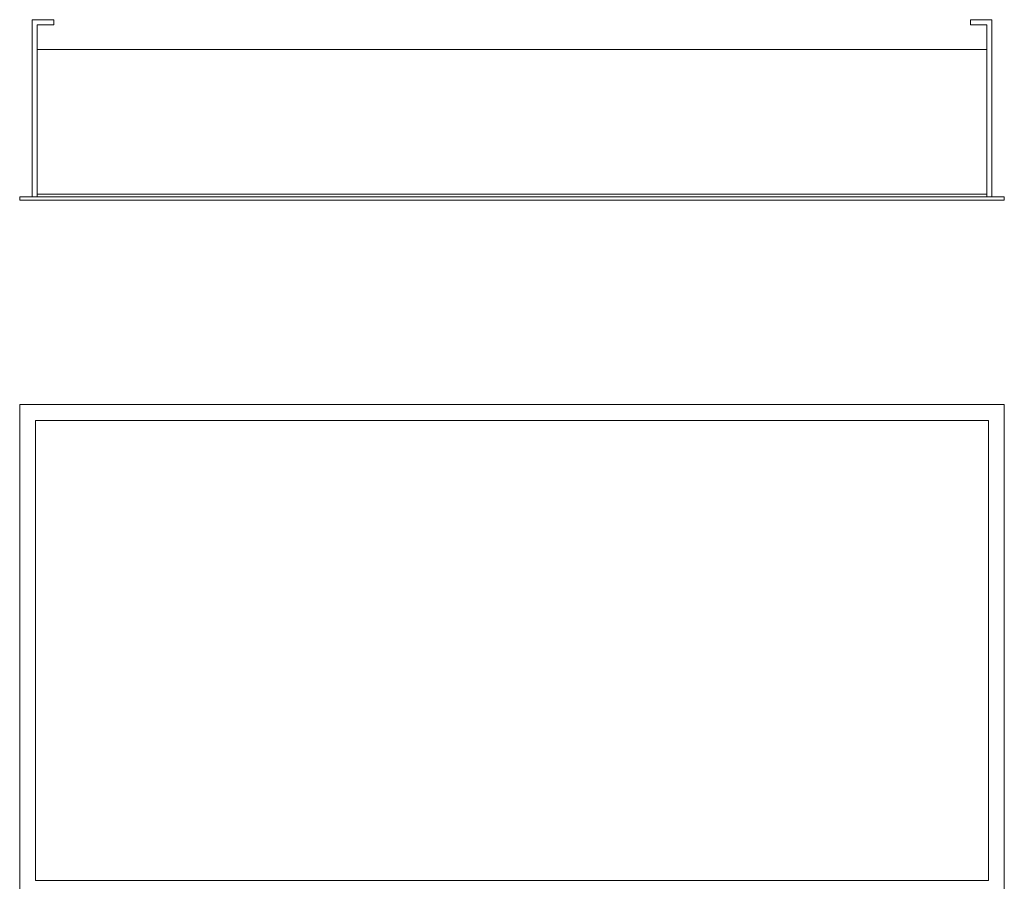
# Model space of a CAD drawing. Units: millimetres. Extents: x -307 to 288, y -138 to 690.
# Drawn here: x -307 to 288, y 169 to 690 of the extents above; entities that cross this region are included whole.
import ezdxf

# ---------------------------------------------------------------- set-up
doc = ezdxf.new("R2010")
doc.units = ezdxf.units.MM

msp = doc.modelspace()

# ---------------------------------------------------------------- linework, layer by layer
at = {"color": 7, "linetype": 'Continuous', "lineweight": 15}
for p, q in [((-299.61, 689.88), (-286.4, 689.88)), ((-299.61, 689.88), (-299.61, 582.88)), ((-296.61, 686.88), (-296.61, 582.88)), ((-296.61, 686.88), (-286.4, 686.88)), ((-286.4, 686.88), (-286.4, 689.88)), ((267.39, 686.88), (267.39, 689.88)), ((267.39, 689.88), (280.39, 689.88)), ((277.39, 686.88), (267.39, 686.88)), ((277.39, 582.88), (277.39, 686.88)), ((280.39, 689.88), (280.39, 582.88)), ((277.39, 671.94), (-296.61, 671.94)), ((277.39, 584.5), (-296.61, 584.5)), ((-307.11, 582.88), (-307.11, 580.88)), ((287.89, 582.88), (-307.11, 582.88)), ((287.89, 580.88), (-307.11, 580.88)), ((287.89, 582.88), (287.89, 580.88)), ((-307.11, 457.37), (-307.11, -137.63)), ((287.89, 457.37), (-307.11, 457.37)), ((287.89, -137.63), (287.89, 457.37)), ((-297.61, 447.87), (278.39, 447.87)), ((-297.61, 169.87), (-297.61, 447.87)), ((278.39, 447.87), (278.39, 169.87)), ((278.39, 169.87), (-297.61, 169.87))]:
    msp.add_line(p, q, dxfattribs=at)

doc.saveas('drawing.dxf')
